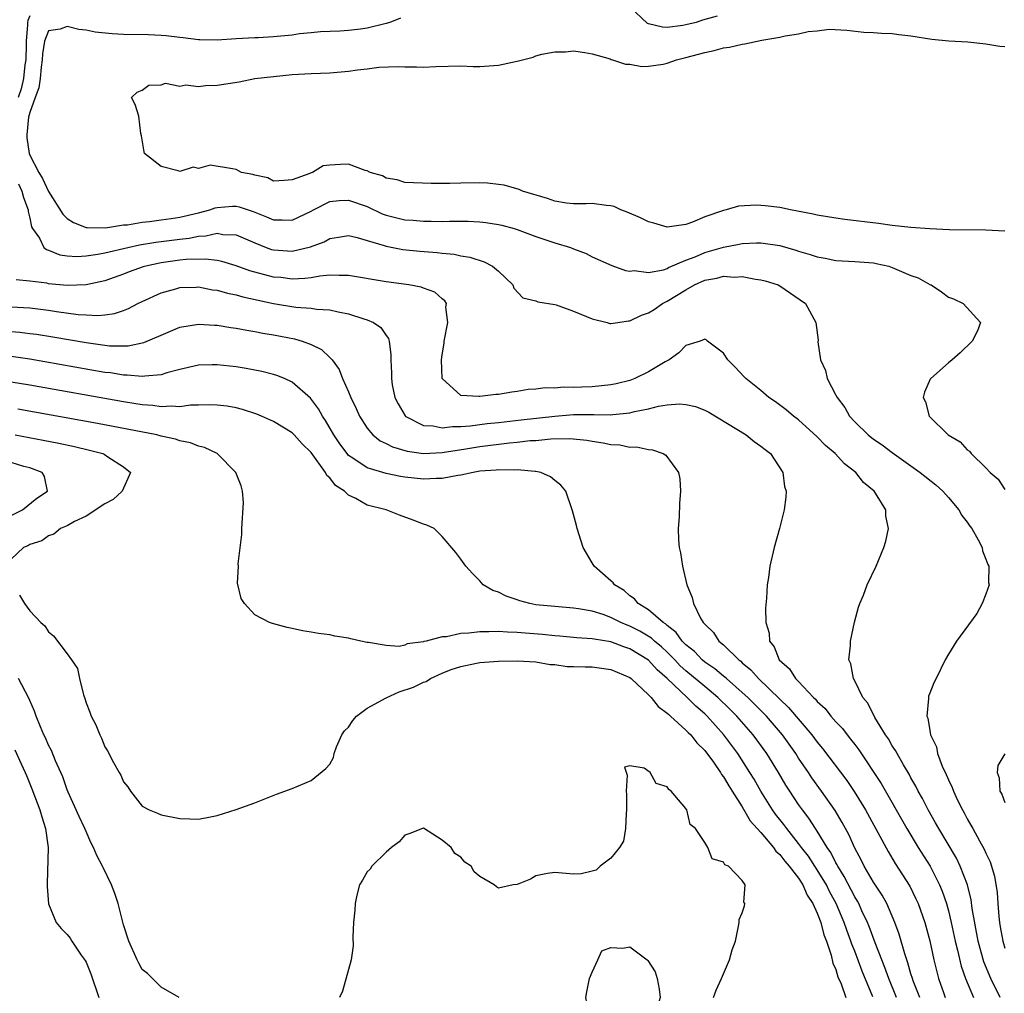
# Model space of a CAD drawing. Units: inches. Extents: x 2571000 to 2574000, y 1554000 to 1557000.
# Drawn here: x 2572102 to 2572207, y 1554713 to 1554817 of the extents above; entities that cross this region are included whole.
import ezdxf

# ---------------------------------------------------------------- set-up
doc = ezdxf.new("R2010")
doc.units = ezdxf.units.IN
doc.header["$MEASUREMENT"] = 0
doc.layers.add('LD25711554_2ft', color=231, linetype='Continuous')

msp = doc.modelspace()

# ---------------------------------------------------------------- linework, layer by layer
at = {"layer": 'LD25711554_2ft'}
for points, elevation in [([(2572176.32, 1554817.68), (2572174.77, 1554817.23), (2572174.07, 1554817), (2572173, 1554816.74), (2572172.68, 1554816.68), (2572171, 1554816.44), (2572170.48, 1554816.48), (2572169, 1554816.85), (2572168.89, 1554816.89), (2572167, 1554818.65)], 6754), ([(2572103, 1554817.7), (2572102.79, 1554817.21), (2572102.75, 1554817), (2572102.75, 1554816.75), (2572102.62, 1554815), (2572102.61, 1554814.61), (2572102.59, 1554813), (2572102.48, 1554812.48), (2572102.32, 1554811), (2572102.09, 1554809.91), (2572101.77, 1554809)], 6752), ([(2572142.56, 1554817.44), (2572141.4, 1554817), (2572141, 1554816.89), (2572139, 1554816.4), (2572138.29, 1554816.29), (2572137, 1554816.13), (2572136.08, 1554816.08), (2572134, 1554816), (2572133, 1554815.89), (2572131.78, 1554815.78), (2572131, 1554815.65), (2572129, 1554815.45), (2572127.36, 1554815.36), (2572127, 1554815.36), (2572125, 1554815.26), (2572123, 1554815.11), (2572121.14, 1554815.14), (2572121, 1554815.13), (2572119.36, 1554815.36), (2572119, 1554815.38), (2572117.56, 1554815.56), (2572117, 1554815.6), (2572115.67, 1554815.67), (2572113, 1554815.71), (2572111.78, 1554815.78), (2572109.97, 1554815.97), (2572109, 1554816.18), (2572108.24, 1554816.24), (2572107, 1554816.57), (2572106.26, 1554816.26), (2572105, 1554816.09), (2572104.57, 1554815), (2572104.35, 1554813.65), (2572104.34, 1554813), (2572104.22, 1554812.22), (2572104.1, 1554811), (2572103.97, 1554810.03), (2572103.58, 1554809), (2572103, 1554807.39), (2572102.88, 1554806.88), (2572102.69, 1554805), (2572102.7, 1554804.7), (2572102.94, 1554803), (2572103, 1554802.82), (2572103.98, 1554801), (2572104.36, 1554800.36), (2572105, 1554798.96), (2572106.53, 1554796.53), (2572107, 1554796.09), (2572107.66, 1554795.66), (2572109, 1554795.13), (2572109.11, 1554795.11), (2572111.09, 1554795.09), (2572113, 1554795.39), (2572113.42, 1554795.42), (2572115, 1554795.7), (2572115.76, 1554795.76), (2572117, 1554795.94), (2572118.07, 1554796.07), (2572119, 1554796.22), (2572121, 1554796.67), (2572122.2, 1554797), (2572122.78, 1554797.22), (2572123, 1554797.26), (2572124.62, 1554797.38), (2572125, 1554797.4), (2572125.33, 1554797.33), (2572126.29, 1554797), (2572126.83, 1554796.83), (2572128.26, 1554796.26), (2572129, 1554795.94), (2572129.94, 1554795.94), (2572131, 1554795.9), (2572133, 1554796.85), (2572133.25, 1554797), (2572135, 1554797.89), (2572136.01, 1554797.99), (2572137, 1554798.05), (2572139, 1554797.35), (2572140.58, 1554796.58), (2572141, 1554796.42), (2572143, 1554795.95), (2572143.9, 1554795.9), (2572145, 1554795.79), (2572145.8, 1554795.8), (2572147, 1554795.76), (2572147.78, 1554795.78), (2572149.78, 1554795.78), (2572151, 1554795.72), (2572151.66, 1554795.66), (2572153, 1554795.43), (2572153.36, 1554795.36), (2572154.67, 1554795), (2572155, 1554794.9), (2572157, 1554794.16), (2572159, 1554793.49), (2572160.67, 1554793), (2572161, 1554792.86), (2572162.34, 1554792.34), (2572163, 1554792), (2572165.08, 1554791.08), (2572166.55, 1554790.55), (2572167, 1554790.47), (2572167.47, 1554790.53), (2572169, 1554790.33), (2572170.61, 1554790.61), (2572171, 1554790.76), (2572171.15, 1554790.85), (2572173, 1554791.62), (2572173.99, 1554791.99), (2572175, 1554792.44), (2572177, 1554793.01), (2572178.66, 1554793.34), (2572179, 1554793.42), (2572180.53, 1554793.47), (2572181, 1554793.5), (2572183, 1554793.19), (2572184.71, 1554792.71), (2572185, 1554792.61), (2572186.25, 1554792.25), (2572187, 1554791.98), (2572187.84, 1554791.84), (2572189, 1554791.6), (2572191, 1554791.51), (2572193, 1554791.35), (2572193.3, 1554791.3), (2572194.62, 1554791), (2572195, 1554790.87), (2572195.25, 1554790.75), (2572197, 1554790.02), (2572197.76, 1554789.76), (2572199, 1554789.06), (2572199.15, 1554789), (2572200.26, 1554788.26), (2572201, 1554787.69), (2572201.52, 1554787.52), (2572202.56, 1554787), (2572204.41, 1554785), (2572204.1, 1554784.1), (2572203.53, 1554783), (2572202.23, 1554781.77), (2572201.38, 1554781), (2572201, 1554780.7), (2572199.1, 1554779), (2572199.06, 1554778.94), (2572198.43, 1554777.57), (2572198.29, 1554777), (2572198.54, 1554776.54), (2572198.93, 1554775), (2572200.95, 1554773), (2572202.26, 1554772.26), (2572203, 1554771.4), (2572203.25, 1554771.25), (2572203.43, 1554771), (2572205, 1554769.47), (2572205.44, 1554769), (2572206.29, 1554768.29), (2572207, 1554767.18)], 6754), ([(2572207, 1554794.74), (2572205, 1554794.82), (2572201.11, 1554794.89), (2572199.02, 1554794.98), (2572197, 1554795.11), (2572195, 1554795.32), (2572193.54, 1554795.54), (2572189.96, 1554795.96), (2572189, 1554796.1), (2572187, 1554796.44), (2572186.55, 1554796.55), (2572184.88, 1554796.88), (2572184.15, 1554797), (2572183, 1554797.24), (2572181.44, 1554797.44), (2572181, 1554797.48), (2572180.51, 1554797.49), (2572178.61, 1554797.39), (2572177.28, 1554797), (2572177, 1554796.94), (2572175, 1554796.25), (2572173.69, 1554795.69), (2572173, 1554795.45), (2572171, 1554795.16), (2572169.58, 1554795.58), (2572169, 1554795.71), (2572168.14, 1554796.14), (2572166.74, 1554796.74), (2572166.04, 1554797), (2572165.35, 1554797.35), (2572165, 1554797.45), (2572164.53, 1554797.47), (2572163, 1554797.68), (2572162.36, 1554797.64), (2572161, 1554797.64), (2572160.27, 1554797.73), (2572159, 1554797.94), (2572158.23, 1554798.23), (2572155.57, 1554799), (2572155.19, 1554799.19), (2572153.62, 1554799.62), (2572153, 1554799.71), (2572151.84, 1554799.84), (2572151, 1554799.9), (2572149, 1554799.86), (2572147.82, 1554799.82), (2572145.82, 1554799.82), (2572143, 1554799.92), (2572142.19, 1554800.19), (2572141, 1554800.37), (2572140.62, 1554800.62), (2572139.31, 1554801), (2572139, 1554801.17), (2572138.79, 1554801.21), (2572137, 1554801.86), (2572136.15, 1554801.85), (2572135, 1554801.77), (2572134.3, 1554801.7), (2572133.17, 1554801), (2572133, 1554800.95), (2572132.88, 1554800.88), (2572131, 1554800.19), (2572130.12, 1554800.12), (2572129, 1554800.08), (2572128.41, 1554800.41), (2572127, 1554800.69), (2572126.78, 1554800.78), (2572125.58, 1554801), (2572125, 1554801.31), (2572124.61, 1554801.39), (2572122.23, 1554801.77), (2572121, 1554801.43), (2572120.43, 1554801.57), (2572119, 1554801.1), (2572118.82, 1554801.18), (2572117, 1554801.62), (2572115.24, 1554803), (2572115.19, 1554803.19), (2572114.91, 1554804.91), (2572114.86, 1554805.14), (2572114.64, 1554807), (2572114.24, 1554808.24), (2572113.86, 1554809), (2572114.46, 1554809.54), (2572115, 1554809.78), (2572115.71, 1554810.29), (2572117, 1554810.33), (2572117.49, 1554810.51), (2572119, 1554810.21), (2572119.65, 1554810.35), (2572121, 1554810.15), (2572121.73, 1554810.27), (2572123, 1554810.32), (2572125.33, 1554810.67), (2572127.01, 1554811), (2572131, 1554811.44), (2572133, 1554811.56), (2572135, 1554811.62), (2572137, 1554811.78), (2572137.95, 1554811.95), (2572139, 1554812.06), (2572140.23, 1554812.23), (2572142.29, 1554812.29), (2572143, 1554812.25), (2572144.26, 1554812.26), (2572145, 1554812.22), (2572146.31, 1554812.31), (2572149, 1554812.36), (2572150.31, 1554812.31), (2572151, 1554812.31), (2572153, 1554812.42), (2572154.82, 1554812.82), (2572155, 1554812.85), (2572156.71, 1554813.29), (2572157, 1554813.43), (2572157.62, 1554813.62), (2572159, 1554813.87), (2572160.15, 1554813.85), (2572161, 1554813.96), (2572162.22, 1554813.78), (2572163, 1554813.63), (2572164.9, 1554813.1), (2572165.03, 1554813.03), (2572165.16, 1554813), (2572166.54, 1554812.54), (2572167, 1554812.53), (2572168.3, 1554812.3), (2572169, 1554812.34), (2572170.55, 1554812.55), (2572171, 1554812.64), (2572171.99, 1554813), (2572173, 1554813.24), (2572175, 1554813.8), (2572176, 1554814), (2572177, 1554814.27), (2572177.63, 1554814.37), (2572179, 1554814.68), (2572179.28, 1554814.72), (2572181.1, 1554815.1), (2572183, 1554815.43), (2572183.58, 1554815.58), (2572185, 1554815.79), (2572186.04, 1554816.04), (2572187, 1554816.11), (2572188.27, 1554816.27), (2572190.16, 1554816.16), (2572191.97, 1554815.97), (2572193, 1554815.92), (2572193.85, 1554815.85), (2572195, 1554815.81), (2572195.71, 1554815.71), (2572197, 1554815.56), (2572199.22, 1554815.22), (2572201.04, 1554815.04), (2572203.08, 1554814.92), (2572205, 1554814.71), (2572206.47, 1554814.47), (2572207, 1554814.42)], 6756), ([(2572101.79, 1554799.79), (2572102.17, 1554799), (2572102.32, 1554798.32), (2572102.83, 1554797), (2572102.82, 1554796.82), (2572103, 1554796.11), (2572103.19, 1554795.19), (2572103.3, 1554795), (2572104.03, 1554793.97), (2572104.51, 1554793), (2572104.77, 1554792.77), (2572105, 1554792.71), (2572106.22, 1554792.22), (2572107, 1554792.11), (2572108.03, 1554792.03), (2572109, 1554792.09), (2572110.27, 1554792.27), (2572111, 1554792.42), (2572113.47, 1554793), (2572114.72, 1554793.28), (2572116.44, 1554793.56), (2572119, 1554793.88), (2572120.01, 1554793.99), (2572121, 1554794.2), (2572121.78, 1554794.22), (2572123, 1554794.51), (2572123.61, 1554794.39), (2572125, 1554794.35), (2572127, 1554793.47), (2572128.22, 1554793), (2572128.79, 1554792.79), (2572129, 1554792.74), (2572131, 1554792.61), (2572132.93, 1554793.07), (2572134.4, 1554793.6), (2572135, 1554793.96), (2572135.92, 1554794.08), (2572137, 1554794.26), (2572137.94, 1554794.06), (2572139, 1554793.73), (2572140.79, 1554793.21), (2572141, 1554793.13), (2572142.79, 1554792.79), (2572144.6, 1554792.6), (2572146.44, 1554792.44), (2572147, 1554792.37), (2572148.27, 1554792.27), (2572149, 1554792.11), (2572149.96, 1554791.96), (2572151.47, 1554791.47), (2572152.36, 1554791), (2572153, 1554790.45), (2572154.52, 1554789), (2572154.64, 1554788.64), (2572155.61, 1554787.61), (2572157, 1554787.3), (2572157.2, 1554787.2), (2572159, 1554786.9), (2572159.14, 1554786.86), (2572161, 1554786.21), (2572163, 1554785.39), (2572164.58, 1554785), (2572164.89, 1554784.89), (2572165, 1554784.88), (2572165.73, 1554785), (2572166.85, 1554785.15), (2572167, 1554785.15), (2572168.24, 1554785.76), (2572169, 1554786.01), (2572169.61, 1554786.39), (2572170.5, 1554787), (2572171, 1554787.26), (2572173, 1554788.49), (2572173.92, 1554789), (2572175, 1554789.51), (2572176.29, 1554789.71), (2572177, 1554789.92), (2572178.18, 1554789.82), (2572179, 1554789.88), (2572180.4, 1554789.6), (2572181, 1554789.55), (2572181.44, 1554789.44), (2572182.82, 1554789), (2572183, 1554788.91), (2572185.73, 1554787), (2572186.84, 1554785), (2572187.09, 1554783.09), (2572187.08, 1554782.92), (2572187.34, 1554781), (2572187.87, 1554779.87), (2572188.05, 1554779), (2572189, 1554777.23), (2572189.11, 1554777), (2572189.94, 1554775.94), (2572190.44, 1554775), (2572191, 1554774.39), (2572192.42, 1554773), (2572193, 1554772.55), (2572193.94, 1554771.94), (2572195, 1554771.11), (2572197.97, 1554769), (2572199.66, 1554767.66), (2572200.38, 1554767), (2572201, 1554766.32), (2572202.12, 1554765), (2572202.42, 1554764.42), (2572203, 1554763.68), (2572203.27, 1554763.27), (2572203.49, 1554763), (2572204.18, 1554761.82), (2572204.59, 1554761), (2572204.64, 1554760.64), (2572205, 1554759.76), (2572205.18, 1554759.18), (2572205.29, 1554759), (2572205.27, 1554757.27), (2572205.33, 1554757), (2572205, 1554756.01), (2572204.61, 1554755), (2572204.04, 1554753.96), (2572201.87, 1554751), (2572201, 1554749.62), (2572200.65, 1554749), (2572199.69, 1554747), (2572199.45, 1554746.55), (2572199, 1554745.45), (2572198.88, 1554745.12), (2572198.86, 1554745), (2572198.88, 1554744.88), (2572198.69, 1554743), (2572198.8, 1554742.8), (2572199, 1554741.48), (2572199.09, 1554741), (2572199.73, 1554739.73), (2572199.83, 1554739), (2572200.33, 1554737.67), (2572200.77, 1554736.77), (2572201, 1554736.19), (2572201.4, 1554735.4), (2572201.53, 1554735), (2572201.97, 1554734.03), (2572202.48, 1554733), (2572202.67, 1554732.67), (2572203, 1554732.03), (2572203.39, 1554731.39), (2572203.59, 1554731), (2572204.31, 1554729.69), (2572204.82, 1554728.82), (2572205, 1554728.37), (2572205.46, 1554727.46), (2572205.92, 1554725.92), (2572206.18, 1554724.18), (2572206.25, 1554723), (2572206.36, 1554721.64), (2572206.44, 1554721), (2572206.53, 1554720.53), (2572206.79, 1554719), (2572207, 1554718.25)], 6752), ([(2572206.5, 1554713), (2572205.52, 1554715), (2572204.78, 1554716.78), (2572204.18, 1554719), (2572203.53, 1554722.47), (2572203.42, 1554723.42), (2572203.02, 1554725), (2572202.26, 1554727), (2572201.85, 1554727.85), (2572199.96, 1554731), (2572199.63, 1554731.63), (2572198.82, 1554733), (2572198.22, 1554734.22), (2572197.77, 1554735), (2572197.52, 1554735.52), (2572197, 1554736.43), (2572196.8, 1554736.8), (2572196.2, 1554737.8), (2572195.51, 1554739), (2572195.34, 1554739.34), (2572195, 1554739.85), (2572194.59, 1554740.59), (2572194.29, 1554741), (2572193.15, 1554742.85), (2572192.39, 1554744.39), (2572191.88, 1554745), (2572191, 1554746.78), (2572190.87, 1554747), (2572190.58, 1554748.58), (2572190.38, 1554749), (2572190.55, 1554750.55), (2572190.54, 1554751), (2572190.98, 1554753.02), (2572191.39, 1554754.61), (2572191.54, 1554755), (2572191.92, 1554755.92), (2572192.34, 1554757), (2572193.27, 1554759), (2572194.11, 1554761), (2572194.32, 1554761.68), (2572194.59, 1554763), (2572194.32, 1554764.32), (2572194.3, 1554765), (2572193.21, 1554766.79), (2572193.07, 1554767), (2572191.94, 1554767.94), (2572191.11, 1554769), (2572189.91, 1554769.91), (2572188.91, 1554771), (2572187.88, 1554771.88), (2572187, 1554772.81), (2572185, 1554774.61), (2572184.48, 1554775), (2572183.68, 1554775.68), (2572182.53, 1554776.53), (2572181.83, 1554777), (2572181, 1554777.72), (2572179.39, 1554779), (2572179.21, 1554779.21), (2572178.24, 1554780.24), (2572177.47, 1554781), (2572177, 1554781.72), (2572175.3, 1554783), (2572175.14, 1554783.14), (2572175, 1554783.2), (2572174.51, 1554783), (2572173, 1554782.53), (2572172.24, 1554781.76), (2572171.21, 1554781), (2572170.78, 1554780.78), (2572169, 1554779.74), (2572167.56, 1554779), (2572167, 1554778.81), (2572165.55, 1554778.45), (2572165, 1554778.33), (2572163, 1554778.11), (2572161.9, 1554778.1), (2572161, 1554778.05), (2572159.92, 1554778.08), (2572159, 1554778), (2572157.99, 1554778.01), (2572157, 1554777.88), (2572156.17, 1554777.83), (2572155, 1554777.64), (2572154.43, 1554777.57), (2572153, 1554777.32), (2572152.7, 1554777.3), (2572151, 1554777.08), (2572150.9, 1554777.1), (2572149, 1554777.21), (2572146.99, 1554779), (2572146.92, 1554781), (2572147, 1554781.55), (2572147.22, 1554782.78), (2572147.22, 1554783), (2572147.58, 1554785), (2572147.39, 1554786.61), (2572147.44, 1554787), (2572147.29, 1554787.29), (2572147, 1554787.51), (2572146.21, 1554788.21), (2572145, 1554788.65), (2572144.76, 1554788.76), (2572143.45, 1554789), (2572141, 1554789.34), (2572137, 1554790.02), (2572136.01, 1554789.99), (2572135, 1554790.04), (2572133.94, 1554789.94), (2572133, 1554789.76), (2572132.33, 1554789.67), (2572131, 1554789.62), (2572129.78, 1554789.78), (2572129, 1554789.84), (2572126.49, 1554790.49), (2572125, 1554791.03), (2572123.5, 1554791.5), (2572123, 1554791.6), (2572121.76, 1554791.76), (2572119.7, 1554791.7), (2572119, 1554791.62), (2572117, 1554791.34), (2572115.37, 1554791), (2572115.08, 1554790.92), (2572113.6, 1554790.4), (2572113, 1554790.16), (2572111, 1554789.45), (2572109, 1554789.01), (2572107, 1554788.94), (2572105, 1554789.13), (2572104.83, 1554789.17), (2572103, 1554789.4), (2572101.55, 1554789.55)], 6750), ([(2572101, 1554786.67), (2572103, 1554786.54), (2572105, 1554786.3), (2572105.84, 1554786.16), (2572108.16, 1554785.84), (2572109, 1554785.79), (2572110.27, 1554785.73), (2572111, 1554785.8), (2572112.05, 1554785.95), (2572113, 1554786.27), (2572113.53, 1554786.47), (2572114.54, 1554787), (2572115, 1554787.22), (2572117, 1554788.15), (2572118.59, 1554788.59), (2572119, 1554788.72), (2572120.76, 1554788.76), (2572121, 1554788.78), (2572122.49, 1554788.49), (2572123, 1554788.43), (2572124.11, 1554788.11), (2572125, 1554787.94), (2572125.72, 1554787.72), (2572129, 1554787.01), (2572131.38, 1554786.62), (2572133, 1554786.51), (2572133.59, 1554786.41), (2572135, 1554786.34), (2572135.89, 1554786.11), (2572137, 1554785.93), (2572138.62, 1554785.38), (2572139, 1554785.28), (2572139.68, 1554785), (2572140.45, 1554784.45), (2572141, 1554783.6), (2572141.27, 1554783.27), (2572141.35, 1554783), (2572141.53, 1554781.53), (2572141.5, 1554781), (2572141.6, 1554779.6), (2572141.57, 1554779), (2572141.66, 1554778.34), (2572141.95, 1554777), (2572142.3, 1554776.3), (2572143.03, 1554775.03), (2572143.06, 1554775), (2572145, 1554774.01), (2572146.03, 1554773.97), (2572147, 1554773.76), (2572148.09, 1554773.91), (2572149, 1554773.9), (2572149.97, 1554773.97), (2572151.78, 1554774.22), (2572153, 1554774.33), (2572155.41, 1554774.59), (2572159, 1554775.01), (2572161, 1554775.17), (2572163, 1554775.16), (2572163.17, 1554775.17), (2572165, 1554775.15), (2572165.18, 1554775.18), (2572167, 1554775.36), (2572167.49, 1554775.49), (2572169, 1554775.79), (2572170.05, 1554776.05), (2572171, 1554776.19), (2572172.3, 1554776.3), (2572173, 1554776.25), (2572174.02, 1554776.02), (2572175, 1554775.65), (2572175.43, 1554775.43), (2572179.41, 1554773), (2572180.28, 1554772.28), (2572181, 1554771.79), (2572181.43, 1554771.43), (2572182, 1554771), (2572183.33, 1554769), (2572183.51, 1554767.51), (2572183.68, 1554767), (2572183.65, 1554766.35), (2572183.47, 1554765), (2572182.99, 1554763), (2572182.41, 1554761), (2572181.93, 1554759), (2572181.79, 1554757.79), (2572181.66, 1554757), (2572181.6, 1554755.6), (2572181.47, 1554754.53), (2572181.5, 1554753), (2572181.86, 1554751.86), (2572181.91, 1554751), (2572182.41, 1554750.41), (2572182.95, 1554749), (2572184.05, 1554748.05), (2572184.69, 1554747), (2572185, 1554746.7), (2572186.61, 1554745), (2572186.82, 1554744.82), (2572187, 1554744.58), (2572187.83, 1554743.83), (2572188.46, 1554743), (2572189, 1554742.38), (2572189.68, 1554741.68), (2572190.18, 1554741), (2572190.56, 1554740.56), (2572191, 1554739.96), (2572191.42, 1554739.42), (2572193.81, 1554735.81), (2572196.57, 1554731), (2572197.78, 1554729), (2572199.03, 1554727), (2572200.05, 1554725), (2572200.33, 1554724.33), (2572200.79, 1554723), (2572201, 1554722.24), (2572201.3, 1554721), (2572201.72, 1554719), (2572201.96, 1554718.04), (2572202.34, 1554716.34), (2572202.81, 1554715), (2572203.67, 1554713)], 6748), ([(2572101, 1554784.03), (2572101.95, 1554783.95), (2572103, 1554783.83), (2572103.73, 1554783.73), (2572105.45, 1554783.45), (2572109, 1554782.84), (2572111.49, 1554782.51), (2572113, 1554782.49), (2572113.5, 1554782.5), (2572115.16, 1554782.84), (2572117, 1554783.64), (2572119, 1554784.48), (2572121, 1554784.81), (2572122.7, 1554784.7), (2572123, 1554784.69), (2572124.46, 1554784.46), (2572125, 1554784.39), (2572126.16, 1554784.16), (2572127, 1554784.04), (2572127.85, 1554783.85), (2572129, 1554783.67), (2572131.24, 1554783.24), (2572132.06, 1554783), (2572133, 1554782.66), (2572134.12, 1554782.12), (2572135, 1554781.27), (2572135.24, 1554781), (2572135.99, 1554779.99), (2572136.37, 1554779), (2572137, 1554777.59), (2572137.24, 1554777), (2572137.83, 1554775.83), (2572138.18, 1554775), (2572139, 1554773.72), (2572139.6, 1554773), (2572140.38, 1554772.38), (2572141, 1554772.09), (2572141.71, 1554771.71), (2572143.27, 1554771.27), (2572145, 1554771.02), (2572147, 1554771.11), (2572149.52, 1554771.52), (2572151, 1554771.78), (2572154.16, 1554772.16), (2572155, 1554772.23), (2572156.39, 1554772.39), (2572157, 1554772.41), (2572158.57, 1554772.57), (2572160.61, 1554772.61), (2572162.44, 1554772.44), (2572163, 1554772.33), (2572164.17, 1554772.17), (2572165, 1554771.97), (2572165.93, 1554771.93), (2572167, 1554771.7), (2572167.73, 1554771.73), (2572169, 1554771.44), (2572169.42, 1554771.42), (2572170.57, 1554771), (2572170.85, 1554770.85), (2572172.21, 1554769), (2572172.33, 1554768.33), (2572172.42, 1554767), (2572172.3, 1554765.7), (2572172.26, 1554764.26), (2572172.16, 1554763), (2572172.19, 1554761.81), (2572172.28, 1554761), (2572172.42, 1554760.42), (2572172.63, 1554759), (2572173.1, 1554757), (2572173.66, 1554755.66), (2572173.79, 1554755), (2572174.55, 1554753.45), (2572174.83, 1554753), (2572174.92, 1554752.92), (2572175, 1554752.8), (2572175.94, 1554751.94), (2572176.51, 1554751), (2572177, 1554750.6), (2572178.63, 1554749), (2572178.85, 1554748.85), (2572179, 1554748.7), (2572179.93, 1554747.93), (2572180.73, 1554747), (2572183, 1554744.82), (2572183.94, 1554743.94), (2572186.41, 1554741), (2572187, 1554740.21), (2572187.56, 1554739.56), (2572190.14, 1554736.14), (2572190.95, 1554734.95), (2572192.14, 1554733), (2572194.55, 1554728.55), (2572195.3, 1554727.3), (2572196.86, 1554724.86), (2572197.52, 1554723.52), (2572197.75, 1554723), (2572198.46, 1554721), (2572198.59, 1554720.59), (2572199.02, 1554719.02), (2572199.45, 1554717), (2572199.74, 1554715.74), (2572199.93, 1554715), (2572200.46, 1554713.54), (2572200.66, 1554713)], 6746), ([(2572197.95, 1554713), (2572197.23, 1554714.77), (2572197.15, 1554715), (2572197, 1554715.5), (2572196.68, 1554716.68), (2572196.34, 1554717.66), (2572195.75, 1554719.75), (2572195.28, 1554721), (2572194.41, 1554723), (2572193.92, 1554723.92), (2572193, 1554725.31), (2572192.01, 1554727), (2572191.67, 1554727.67), (2572191, 1554728.91), (2572190.36, 1554730.36), (2572189.66, 1554731.66), (2572188.92, 1554732.92), (2572187.46, 1554735), (2572186.42, 1554736.42), (2572186.05, 1554737), (2572185, 1554738.52), (2572184.7, 1554739), (2572183.28, 1554741), (2572182.24, 1554742.24), (2572181.58, 1554743), (2572181.3, 1554743.3), (2572179.58, 1554745), (2572179, 1554745.54), (2572177.32, 1554747), (2572177.16, 1554747.16), (2572177, 1554747.27), (2572176.06, 1554748.06), (2572175, 1554748.77), (2572174.73, 1554749), (2572173.89, 1554749.89), (2572173, 1554750.6), (2572172.6, 1554751), (2572171.94, 1554751.94), (2572171, 1554752.67), (2572170.83, 1554752.83), (2572170.56, 1554753), (2572169, 1554754.35), (2572167.91, 1554755), (2572167.5, 1554755.5), (2572167, 1554755.85), (2572166.4, 1554756.4), (2572165.36, 1554757), (2572165.22, 1554757.22), (2572165, 1554757.43), (2572163.2, 1554759), (2572163, 1554759.37), (2572162.02, 1554761), (2572161.39, 1554763), (2572161.32, 1554763.32), (2572160.9, 1554764.9), (2572160.19, 1554767), (2572159.65, 1554767.65), (2572159, 1554768.14), (2572158.54, 1554768.54), (2572157.51, 1554769), (2572157, 1554769.09), (2572156.91, 1554769.09), (2572155, 1554769.28), (2572154.75, 1554769.25), (2572153, 1554769.29), (2572152.75, 1554769.25), (2572151, 1554769.12), (2572150.3, 1554769), (2572149, 1554768.7), (2572148.68, 1554768.68), (2572147, 1554768.34), (2572146.35, 1554768.35), (2572145, 1554768.28), (2572143, 1554768.5), (2572142.56, 1554768.56), (2572141, 1554768.88), (2572139, 1554769.5), (2572137.47, 1554770.53), (2572137, 1554770.82), (2572136.84, 1554771), (2572136.06, 1554772.06), (2572135.43, 1554773), (2572134.54, 1554774.54), (2572134.23, 1554775), (2572133.79, 1554775.79), (2572132.93, 1554776.93), (2572131, 1554778.64), (2572130.19, 1554779), (2572129.35, 1554779.35), (2572129, 1554779.45), (2572127.77, 1554779.77), (2572126.08, 1554780.08), (2572125, 1554780.25), (2572123, 1554780.48), (2572122.46, 1554780.46), (2572121, 1554780.43), (2572119, 1554779.96), (2572117.61, 1554779.61), (2572117, 1554779.41), (2572115.28, 1554779.28), (2572115, 1554779.22), (2572113.38, 1554779.38), (2572113, 1554779.37), (2572111.61, 1554779.61), (2572111, 1554779.67), (2572103, 1554781.08), (2572101, 1554781.36)], 6744), ([(2572195.45, 1554713), (2572194.62, 1554715), (2572194.2, 1554716.2), (2572193.88, 1554717), (2572193.17, 1554718.83), (2572192.55, 1554720.55), (2572192.36, 1554721), (2572191.77, 1554722.23), (2572191.43, 1554723), (2572191.28, 1554723.28), (2572191, 1554723.73), (2572189.89, 1554725.89), (2572189.19, 1554727), (2572189.13, 1554727.13), (2572189, 1554727.35), (2572188.45, 1554728.45), (2572188.06, 1554729), (2572187, 1554730.73), (2572186.81, 1554731), (2572186.11, 1554732.11), (2572185.42, 1554733), (2572185, 1554733.59), (2572184.06, 1554735), (2572183.65, 1554735.65), (2572182.85, 1554737), (2572181.62, 1554739), (2572180.17, 1554741), (2572178.43, 1554743), (2572177.72, 1554743.72), (2572176.4, 1554745), (2572175, 1554746.15), (2572173, 1554747.84), (2572172.38, 1554748.38), (2572171.82, 1554749), (2572171, 1554749.83), (2572170.38, 1554750.38), (2572169.63, 1554751), (2572169.31, 1554751.31), (2572168.06, 1554752.06), (2572167, 1554752.6), (2572166.71, 1554752.71), (2572166.05, 1554753), (2572165, 1554753.54), (2572164.15, 1554753.85), (2572163, 1554754.21), (2572161.54, 1554754.46), (2572161, 1554754.52), (2572159, 1554754.68), (2572157, 1554754.89), (2572156.33, 1554755), (2572155.29, 1554755.29), (2572155, 1554755.41), (2572153.81, 1554755.81), (2572153, 1554756.21), (2572152.4, 1554756.4), (2572151.38, 1554757), (2572151, 1554757.43), (2572150.23, 1554758.23), (2572149.53, 1554759), (2572149, 1554759.74), (2572148.44, 1554760.44), (2572147, 1554762.18), (2572146.13, 1554763), (2572145.37, 1554763.37), (2572145, 1554763.48), (2572143.91, 1554763.91), (2572142.44, 1554764.44), (2572141.02, 1554765), (2572139, 1554765.51), (2572137.79, 1554766.21), (2572137, 1554766.57), (2572136.57, 1554767), (2572135.6, 1554767.61), (2572135, 1554768.42), (2572134.68, 1554768.68), (2572134.55, 1554769), (2572133, 1554771.13), (2572132.05, 1554772.05), (2572131.2, 1554773), (2572131, 1554773.21), (2572129, 1554774.42), (2572127.72, 1554775), (2572127.21, 1554775.21), (2572125.71, 1554775.71), (2572125, 1554775.88), (2572124.05, 1554776.05), (2572123, 1554776.18), (2572122.21, 1554776.21), (2572121, 1554776.17), (2572120.16, 1554776.16), (2572119, 1554776.01), (2572118.08, 1554776.08), (2572117, 1554776), (2572116.13, 1554776.13), (2572115, 1554776.2), (2572114.32, 1554776.32), (2572113, 1554776.51), (2572103, 1554778.3), (2572101, 1554778.63)], 6742), ([(2572192.94, 1554713.06), (2572191.81, 1554715.81), (2572191, 1554717.92), (2572190.69, 1554718.69), (2572190.6, 1554719), (2572190.16, 1554720.16), (2572189.89, 1554721), (2572189.02, 1554723), (2572188.31, 1554724.31), (2572187.97, 1554725), (2572187, 1554726.62), (2572186.05, 1554728.05), (2572185.31, 1554729), (2572185, 1554729.42), (2572183.74, 1554731), (2572183.44, 1554731.44), (2572182.56, 1554732.56), (2572182.24, 1554733), (2572180.98, 1554735), (2572180.27, 1554736.27), (2572179.82, 1554737), (2572178.53, 1554739), (2572177.05, 1554741), (2572175.26, 1554743), (2572175, 1554743.25), (2572174.06, 1554744.06), (2572173.12, 1554745), (2572171, 1554747.01), (2572169.93, 1554747.93), (2572169, 1554748.97), (2572167, 1554750.18), (2572166.38, 1554750.38), (2572165, 1554750.93), (2572163.21, 1554751.21), (2572163, 1554751.26), (2572161.36, 1554751.36), (2572159.54, 1554751.54), (2572159, 1554751.56), (2572157.71, 1554751.71), (2572155.85, 1554751.85), (2572155, 1554751.93), (2572153.95, 1554751.95), (2572153, 1554752.03), (2572151.98, 1554751.98), (2572151, 1554752), (2572149.84, 1554751.84), (2572149, 1554751.82), (2572147.47, 1554751.47), (2572147, 1554751.46), (2572145.28, 1554751), (2572145.05, 1554750.95), (2572145, 1554750.92), (2572143.27, 1554750.73), (2572143, 1554750.56), (2572142.42, 1554750.42), (2572141, 1554750.52), (2572139.13, 1554750.87), (2572139, 1554750.86), (2572138.32, 1554751), (2572137.25, 1554751.25), (2572137, 1554751.33), (2572135.54, 1554751.54), (2572135, 1554751.66), (2572133.8, 1554751.8), (2572133, 1554751.96), (2572132.1, 1554752.1), (2572131, 1554752.34), (2572130.45, 1554752.45), (2572128.88, 1554752.88), (2572128.59, 1554753), (2572127, 1554753.81), (2572125.89, 1554755), (2572125.55, 1554755.55), (2572125.17, 1554757.17), (2572125.25, 1554759), (2572125.23, 1554759.23), (2572125.61, 1554762.39), (2572125.61, 1554763), (2572125.79, 1554765.79), (2572125.69, 1554767), (2572125.56, 1554767.56), (2572124.99, 1554769), (2572122.98, 1554771), (2572121.65, 1554771.65), (2572121, 1554771.8), (2572120.16, 1554772.16), (2572119, 1554772.38), (2572118.55, 1554772.55), (2572117, 1554772.88), (2572116.55, 1554773), (2572110.21, 1554774.21), (2572101.74, 1554775.74)], 6740), ([(2572101.43, 1554773), (2572104.44, 1554772.44), (2572106.11, 1554772.11), (2572107.76, 1554771.76), (2572109.38, 1554771.38), (2572110.81, 1554771), (2572110.94, 1554770.94), (2572111.34, 1554770.66), (2572113, 1554769.59), (2572113.76, 1554769), (2572112.84, 1554767), (2572111.9, 1554766.1), (2572111, 1554765.64), (2572109, 1554764.32), (2572107.76, 1554763.76), (2572107, 1554763.31), (2572106.28, 1554763), (2572105.58, 1554762.42), (2572105, 1554762.24), (2572104.29, 1554761.71), (2572103, 1554761.31), (2572102.81, 1554761.18), (2572102.32, 1554761), (2572101, 1554759.73)], 6738), ([(2572101, 1554764.39), (2572102.21, 1554765), (2572103.76, 1554766.24), (2572104.88, 1554767), (2572104.58, 1554768.58), (2572104.31, 1554769), (2572103, 1554769.47), (2572102.37, 1554769.63), (2572101, 1554770.06)], 6736), ([(2572101.92, 1554755.92), (2572102.43, 1554755), (2572103, 1554754.25), (2572104.17, 1554753), (2572104.62, 1554752.62), (2572105, 1554752), (2572105.55, 1554751.55), (2572107, 1554749.64), (2572107.47, 1554749), (2572108.08, 1554748.08), (2572108.32, 1554747), (2572108.72, 1554745.28), (2572108.88, 1554744.88), (2572109, 1554744.42), (2572109.42, 1554743.42), (2572109.54, 1554743), (2572110.06, 1554742.06), (2572110.46, 1554741), (2572110.66, 1554740.66), (2572111, 1554739.74), (2572111.31, 1554739.31), (2572111.93, 1554738.07), (2572112.54, 1554737), (2572112.72, 1554736.72), (2572113, 1554735.98), (2572113.45, 1554735.45), (2572113.73, 1554735), (2572115, 1554733.41), (2572115.74, 1554733), (2572116.64, 1554732.64), (2572117, 1554732.46), (2572119, 1554732.08), (2572120.06, 1554732.06), (2572121, 1554732), (2572122.27, 1554732.27), (2572123, 1554732.39), (2572125, 1554733.04), (2572127, 1554733.76), (2572129.33, 1554734.67), (2572131, 1554735.27), (2572133, 1554736.13), (2572134.59, 1554737.41), (2572135, 1554737.89), (2572135.41, 1554738.59), (2572135.47, 1554739), (2572135.73, 1554739.73), (2572136.3, 1554741), (2572136.57, 1554741.43), (2572137, 1554741.82), (2572137.46, 1554742.54), (2572137.86, 1554743), (2572139, 1554743.85), (2572141, 1554744.96), (2572142.4, 1554745.6), (2572143.92, 1554746.08), (2572145, 1554746.64), (2572145.3, 1554746.7), (2572145.75, 1554747), (2572147, 1554747.58), (2572147.96, 1554747.96), (2572149, 1554748.31), (2572150.65, 1554748.65), (2572151, 1554748.71), (2572153, 1554748.87), (2572155, 1554748.9), (2572157, 1554748.78), (2572158.52, 1554748.52), (2572159, 1554748.51), (2572160.31, 1554748.31), (2572161, 1554748.31), (2572162.26, 1554748.26), (2572163, 1554748.26), (2572165, 1554747.99), (2572167, 1554747.12), (2572167.15, 1554747), (2572169, 1554745.28), (2572169.27, 1554745), (2572170.03, 1554744.03), (2572171, 1554743.33), (2572171.16, 1554743.16), (2572171.36, 1554743), (2572173, 1554741.51), (2572173.24, 1554741.24), (2572173.5, 1554741), (2572174.15, 1554740.15), (2572175, 1554739.33), (2572175.92, 1554738.08), (2572176.67, 1554737), (2572176.78, 1554736.78), (2572177, 1554736.53), (2572177.56, 1554735.56), (2572177.93, 1554735), (2572179, 1554733.34), (2572179.85, 1554731.85), (2572181, 1554730.58), (2572182.34, 1554729), (2572182.6, 1554728.6), (2572183, 1554728.26), (2572183.54, 1554727.54), (2572184.02, 1554727), (2572185, 1554725.71), (2572185.46, 1554725), (2572185.91, 1554723.91), (2572186.53, 1554723), (2572187, 1554722), (2572187.38, 1554721), (2572187.69, 1554719.69), (2572187.98, 1554719), (2572188.5, 1554717.5), (2572188.65, 1554716.65), (2572189, 1554715.96), (2572189.21, 1554715.21), (2572189.55, 1554714.45), (2572190.04, 1554713)], 6738), ([(2572118.92, 1554713), (2572117, 1554714.1), (2572115.56, 1554715.56), (2572115, 1554715.99), (2572114.65, 1554716.65), (2572114.44, 1554717), (2572113.57, 1554719), (2572113, 1554720.73), (2572112.44, 1554723), (2572112.09, 1554724.09), (2572111.73, 1554725), (2572110.83, 1554726.84), (2572110.77, 1554727), (2572110.14, 1554728.14), (2572109.81, 1554729), (2572109.53, 1554729.53), (2572109, 1554730.69), (2572108.88, 1554731), (2572108.28, 1554732.28), (2572107.11, 1554734.89), (2572107, 1554735.15), (2572106.52, 1554736.52), (2572106.32, 1554737), (2572105.76, 1554738.24), (2572105.32, 1554739.32), (2572105, 1554739.91), (2572104.67, 1554740.67), (2572104.51, 1554741), (2572104.14, 1554741.86), (2572103.69, 1554743), (2572103.52, 1554743.52), (2572103, 1554744.67), (2572102.91, 1554744.91), (2572101.8, 1554747)], 6736), ([(2572101.4, 1554739.4), (2572102.07, 1554737.93), (2572102.52, 1554737), (2572102.66, 1554736.66), (2572103.23, 1554735.23), (2572104.06, 1554733), (2572104.27, 1554732.27), (2572104.69, 1554731), (2572104.95, 1554729), (2572104.87, 1554725.13), (2572104.84, 1554724.84), (2572105, 1554722.97), (2572105.83, 1554721), (2572106.34, 1554720.34), (2572107, 1554719.7), (2572107.31, 1554719.31), (2572107.49, 1554719), (2572108.49, 1554717.51), (2572108.92, 1554716.92), (2572109, 1554716.77), (2572109.52, 1554715.52), (2572110.37, 1554713)], 6734), ([(2572207, 1554738.98), (2572206.28, 1554737.72), (2572206.2, 1554737), (2572206.42, 1554736.42), (2572206.49, 1554735), (2572206.68, 1554734.68), (2572207, 1554733.8)], 6754), ([(2572175.92, 1554713), (2572176.22, 1554713.78), (2572176.79, 1554715), (2572177.63, 1554717), (2572177.93, 1554718.07), (2572178.27, 1554719), (2572178.61, 1554720.61), (2572178.67, 1554721), (2572178.68, 1554721.32), (2572179, 1554722.01), (2572179.24, 1554722.76), (2572179.29, 1554723), (2572179.17, 1554723.17), (2572179.32, 1554725), (2572179, 1554725.46), (2572177.53, 1554727), (2572177.14, 1554727.14), (2572177, 1554727.42), (2572175.78, 1554727.78), (2572175.33, 1554729), (2572175, 1554729.52), (2572174.01, 1554731), (2572173.46, 1554731.46), (2572173.1, 1554733), (2572173.04, 1554733.04), (2572173, 1554733.16), (2572171.42, 1554735), (2572171.16, 1554735.16), (2572171, 1554735.47), (2572169.81, 1554735.81), (2572169.17, 1554737), (2572168.55, 1554737.45), (2572167, 1554737.71), (2572166.45, 1554737.55), (2572166.72, 1554736.72), (2572166.61, 1554735), (2572166.64, 1554734.64), (2572166.67, 1554733), (2572166.62, 1554732.62), (2572166.56, 1554731), (2572166.33, 1554729.67), (2572165.92, 1554729), (2572165, 1554727.85), (2572163.86, 1554727), (2572163.41, 1554726.59), (2572163, 1554726.46), (2572161.82, 1554726.18), (2572161, 1554726.13), (2572159, 1554726.32), (2572158.22, 1554726.21), (2572157, 1554725.98), (2572156.4, 1554725.6), (2572155, 1554725.06), (2572154.58, 1554725), (2572153, 1554724.67), (2572152.78, 1554724.78), (2572152.55, 1554725), (2572151, 1554725.9), (2572150.41, 1554726.41), (2572150.1, 1554727), (2572149.42, 1554727.42), (2572149, 1554727.95), (2572148.34, 1554728.34), (2572147.96, 1554729), (2572147, 1554729.76), (2572145, 1554731.04), (2572144.88, 1554731), (2572143.53, 1554730.47), (2572143, 1554730.3), (2572142.41, 1554729.59), (2572141.58, 1554729), (2572141, 1554728.49), (2572139.49, 1554727), (2572139.31, 1554726.69), (2572139, 1554726.38), (2572138.5, 1554725.5), (2572138.19, 1554725), (2572137.9, 1554723.9), (2572137.7, 1554723), (2572137.69, 1554722.31), (2572137.55, 1554721), (2572137.47, 1554719.47), (2572137.5, 1554718.5), (2572137.27, 1554717), (2572137, 1554715.97), (2572136.35, 1554713.65), (2572136.03, 1554713)], 6736)]:
    msp.add_lwpolyline(points, dxfattribs=dict(at, elevation=elevation))
at = {"layer": 'LD25711554_2ft', "elevation": 6736}
msp.add_lwpolyline([(2572163, 1554715.69), (2572163.61, 1554717), (2572164.04, 1554717.96), (2572165, 1554718.33), (2572166.25, 1554718.25), (2572167, 1554718.4), (2572168.85, 1554717), (2572168.92, 1554716.92), (2572169.72, 1554715.72), (2572169.94, 1554715), (2572170.13, 1554713.87), (2572170.26, 1554713), (2572169.91, 1554711.91), (2572169.91, 1554711), (2572169, 1554709.79), (2572168.59, 1554709.41), (2572167, 1554709.02), (2572165.34, 1554709.35), (2572165, 1554709.45), (2572163, 1554710.99), (2572162.42, 1554712.42), (2572162.33, 1554713), (2572162.42, 1554713.58), (2572162.69, 1554715)], close=True, dxfattribs=at)

doc.saveas('drawing.dxf')
